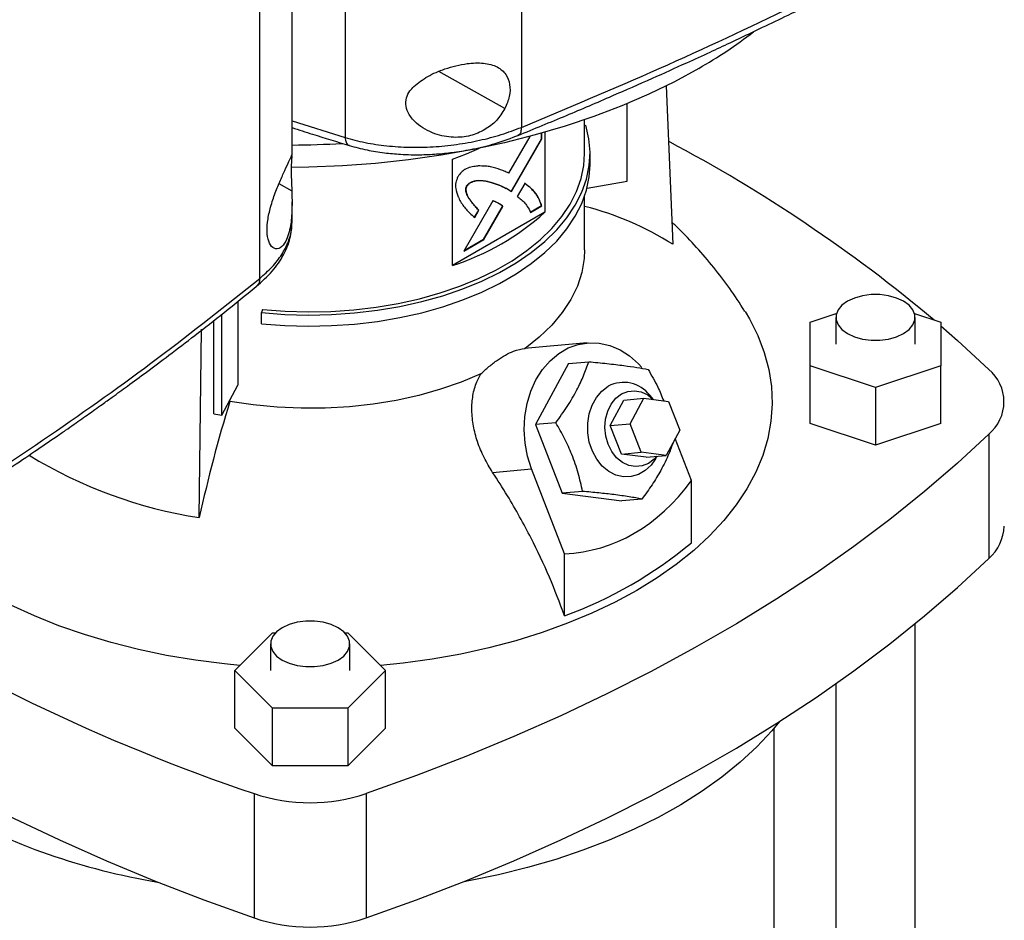
# Model space of a CAD drawing. Extents: x 0.4 to 10.6, y 0.4 to 8.1.
# Drawn here: x 3.3 to 3.5, y 5.4 to 5.6 of the extents above; entities that cross this region are included whole.
import ezdxf

# ---------------------------------------------------------------- set-up
doc = ezdxf.new("R2010")
doc.units = 0
doc.linetypes.add('SLD-SOLID', pattern=[0])
doc.layers.get('0').update_dxf_attribs({"linetype": 'CONTINUOUS'})

msp = doc.modelspace()

# ---------------------------------------------------------------- linework, layer by layer
at = {"color": 7, "linetype": 'SLD-SOLID'}
for p, q in [((3.342697298405782, 5.903574409777838), (3.342697298405786, 5.59583089175167)), ((3.385246629293297, 5.90426061282722), (3.3852466292933, 5.598275962946456)), ((3.322069079907408, 5.561804341545623), (3.322069079907406, 5.867788988260953)), ((3.329884387528222, 5.591544828021632), (3.329884387528215, 5.865780410271785)), ((3.420209987264037, 5.608299456408868), (3.421785404981889, 5.570056868453386)), ((3.410755850383253, 5.585289201740346), (3.410755850383253, 5.603999738776101)), ((3.400526197767967, 5.591995693921168), (3.400526197767967, 5.600117525462766)), ((3.400526197767967, 5.598741712796871), (3.400811759736218, 5.598770780549198)), ((3.387291351562108, 5.596086367606405), (3.382170575277692, 5.587219918012199)), ((3.390099744836041, 5.595521366326579), (3.390099744836041, 5.596856826469211)), ((3.390192538218555, 5.595467797847091), (3.390192538218555, 5.596883032210723)), ((3.390908577935969, 5.59708688153875), (3.390908577935969, 5.577771852792988)), ((3.382766302571337, 5.582829762742231), (3.390099744836041, 5.595521366326579)), ((3.382857823679459, 5.582773992404238), (3.390192538218555, 5.595467797847091)), ((3.390192538218555, 5.595467797847091), (3.390099744836041, 5.595521366326579)), ((3.401838532334474, 5.589316755052922), (3.401838532334474, 5.591995694724463)), ((3.368637498213559, 5.564915032134364), (3.368637498213559, 5.590632852981158)), ((3.372161310407135, 5.584157421419284), (3.372068517024622, 5.584210989898772)), ((3.386082688844281, 5.584757236993251), (3.384263234427125, 5.58160840273932)), ((3.401105499600106, 5.583585967270856), (3.410755850383253, 5.585289201740346)), ((3.381705480896156, 5.583476197041268), (3.381612687513641, 5.583529765520756)), ((3.381705480896156, 5.583476197041268), (3.382857823679459, 5.582773992404238)), ((3.400526197767967, 5.56871390087324), (3.400526197767967, 5.581665420356912)), ((3.329884387528222, 5.575329081968726), (3.329884387528222, 5.580280451596247)), ((3.37832315345948, 5.580558238273788), (3.371318164447311, 5.568429338565091)), ((3.37610366548566, 5.571299086469677), (3.380689378487833, 5.579235339251714)), ((3.376196458868174, 5.571245517990191), (3.380782171870347, 5.579181770772225)), ((3.380782171870347, 5.579181770772225), (3.380689378487833, 5.579235339251714)), ((3.387393623057437, 5.577816640245833), (3.390099744836041, 5.579378548175963)), ((3.387486416439951, 5.577763071766344), (3.390192538218555, 5.579324979696474)), ((3.390192538218555, 5.579324979696474), (3.390099744836041, 5.579378548175963)), ((3.390908577935969, 5.577771852792988), (3.368637498213559, 5.564915032134364)), ((3.374885574816465, 5.578307707747817), (3.373881475710191, 5.576569144370141)), ((3.373974269092705, 5.576515575890653), (3.374978368198978, 5.57825413926833)), ((3.374885574816465, 5.578307707747817), (3.374978368198978, 5.57825413926833)), ((3.329781627318726, 5.575130530888397), (3.329779629424157, 5.575328744024608)), ((3.371318164447311, 5.568429338565091), (3.376196458868174, 5.571245517990191)), ((3.371410989765547, 5.568590062439655), (3.37610366548566, 5.571299086469677)), ((3.376196458868174, 5.571245517990191), (3.37610366548566, 5.571299086469677)), ((3.316767930988082, 5.556240678009396), (3.316767930988082, 5.536072264949112)), ((3.312922482542533, 5.528811200653953), (3.312922482542533, 5.55315776133604)), ((3.322745050547686, 5.554318358864499), (3.322517165996093, 5.553572273660293)), ((3.322517165996093, 5.550893333988752), (3.322517165996093, 5.553572273660293)), ((3.454988141416683, 5.55122028461548), (3.461289468500421, 5.553320499389423)), ((3.48018287732507, 5.553320499389423), (3.486484204408808, 5.55122028461548)), ((3.31103999452705, 5.529143449558519), (3.31103999452705, 5.55168353689746)), ((3.454988141416683, 5.540722734506112), (3.454988141416683, 5.55122028461548)), ((3.461156120419307, 5.552400964772494), (3.461156120419307, 5.545971509560795)), ((3.480316225406184, 5.545971509560795), (3.480316225406184, 5.552400964772494)), ((3.486484204408808, 5.55122028461548), (3.486484204408809, 5.540722734506113)), ((3.307491962776367, 5.504076668696499), (3.308047213027015, 5.549531704229704)), ((3.401116218152583, 5.546257657341778), (3.386040808797861, 5.544909688574014)), ((3.396615574579126, 5.541260517096361), (3.388694584060822, 5.526546928969441)), ((3.396615574579126, 5.541260517096361), (3.401503123492166, 5.541697532043476)), ((3.470736172912746, 5.535473959451429), (3.454988141416683, 5.540722734506112)), ((3.454988141416683, 5.526792248214098), (3.454988141416683, 5.540722734506112)), ((3.486484204408809, 5.540722734506113), (3.470736172912746, 5.535473959451429)), ((3.486484204408809, 5.526792248214098), (3.486484204408809, 5.540722734506113)), ((3.312922482542533, 5.528811200653953), (3.316767930988082, 5.536072264949112)), ((3.470736172912746, 5.535473959451429), (3.470736172912746, 5.521543473159413)), ((3.314876893689904, 5.532127049718061), (3.314876893676656, 5.532501564757122)), ((3.406709133959857, 5.526326092540921), (3.410009546675818, 5.53245675426047)), ((3.410009546675818, 5.53245675426047), (3.414831378940804, 5.532887893224462)), ((3.411530966224844, 5.526757231504912), (3.414831378940804, 5.532887893224462)), ((3.414831378940804, 5.532887893224462), (3.420810582775846, 5.532114240112675)), ((3.417128482312097, 5.532590669510348), (3.416258483849213, 5.533602329402258)), ((3.420810582775846, 5.532114240112675), (3.423489373894929, 5.525209925281335)), ((3.31103999452705, 5.529143449558519), (3.312922482542533, 5.528811200653953)), ((3.393582132974819, 5.526983943917052), (3.388694584060822, 5.526546928969441)), ((3.388694584060822, 5.526546928969441), (3.395123682746621, 5.509976573374227)), ((3.406709133959857, 5.526326092540921), (3.411530966224844, 5.526757231504912)), ((3.40938792507894, 5.519421777709582), (3.406709133959857, 5.526326092540921)), ((3.414209757343927, 5.519852916673573), (3.411530966224844, 5.526757231504912)), ((3.423489373894929, 5.525209925281335), (3.420188961178971, 5.519079263561784)), ((3.470736172912746, 5.521543473159413), (3.454988141416683, 5.526792248214098)), ((3.486484204408809, 5.526792248214098), (3.470736172912746, 5.521543473159413)), ((3.426310233566218, 5.513028128533222), (3.422381957754677, 5.523152851114268)), ((3.498091971912952, 5.524234010724301), (3.498091971912952, 5.494229886403041)), ((3.40938792507894, 5.519421777709582), (3.414209757343927, 5.519852916673573)), ((3.420188961178971, 5.519079263561784), (3.414209757343927, 5.519852916673573)), ((3.415367128913984, 5.518648124597791), (3.40938792507894, 5.519421777709582)), ((3.415367128913984, 5.518648124597791), (3.420188961178971, 5.519079263561784)), ((3.417629977958758, 5.518263621697871), (3.417994493620905, 5.518883047597083)), ((3.378310832775831, 5.515008583385142), (3.387733310190938, 5.515851094853431)), ((3.395687498947903, 5.495350000127612), (3.387733310190938, 5.515851094853431)), ((3.426310233566218, 5.49803289279855), (3.426310233566218, 5.513028128533222)), ((3.400011231660377, 5.510413588322463), (3.395123682746621, 5.509976573374227)), ((3.395123682746621, 5.509976573374227), (3.409473771950727, 5.508119805905932)), ((3.414361320863941, 5.508556820854238), (3.409473771950727, 5.508119805905932)), ((3.395687498947903, 5.480354764392939), (3.395687498947903, 5.495350000127612)), ((3.480316225406184, 5.266665259405912), (3.480316225406184, 5.478508283804412)), ((3.316068972833283, 5.467181585601614), (3.325161103056742, 5.476272730673828)), ((3.325161103056742, 5.476272730673828), (3.325855672890107, 5.476272730673828)), ((3.342650793670295, 5.476272730673828), (3.343345363503659, 5.476272730673828)), ((3.343345363503659, 5.476272730673828), (3.352437493727118, 5.467181585601614)), ((3.324673180786763, 5.473611040813313), (3.324673180786763, 5.467181585601614)), ((3.343833285773639, 5.467181585601614), (3.343833285773639, 5.473611040813313)), ((3.325161103056742, 5.458090440529401), (3.316068972833283, 5.467181585601614)), ((3.316068972833283, 5.4532510993096), (3.316068972833283, 5.467181585601614)), ((3.352437493727118, 5.467181585601614), (3.34334536350366, 5.458090440529401)), ((3.352437493727118, 5.4532510993096), (3.352437493727118, 5.467181585601614)), ((3.461156120419307, 5.463994840323079), (3.461156120419307, 5.266665259405912)), ((3.34334536350366, 5.458090440529401), (3.325161103056742, 5.458090440529401)), ((3.325161103056742, 5.444159954237387), (3.325161103056742, 5.458090440529401)), ((3.34334536350366, 5.458090440529401), (3.34334536350366, 5.444159954237387)), ((3.325161103056742, 5.444159954237387), (3.316068972833283, 5.4532510993096)), ((3.352437493727118, 5.4532510993096), (3.34334536350366, 5.444159954237387)), ((3.446261107295948, 5.266665259405914), (3.446261107295948, 5.453286446543704)), ((3.34334536350366, 5.444159954237387), (3.325161103056742, 5.444159954237387)), ((3.320729625586773, 5.4374589326925), (3.320729625586773, 5.407454808371238)), ((3.347776840973629, 5.4374589326925), (3.347776840973629, 5.407454808371238))]:
    msp.add_line(p, q, dxfattribs=at)
at = {"color": 8, "linetype": 'SLD-SOLID'}
for p, q in [((3.381261796845475, 5.602802572421865), (3.365330586969243, 5.611718432375636)), ((3.329884387528221, 5.599841458230421), (3.342697310369067, 5.595830888612892)), ((3.326722238720286, 5.584688510334543), (3.329829616580139, 5.582949475577244))]:
    msp.add_line(p, q, dxfattribs=at)
at = {"color": 7, "linetype": 'SLD-SOLID', "flags": 128}
for points in [[(3.428066140321708, 5.612504026066531), (3.422183984068449, 5.609296955418725), (3.415994269178851, 5.606288971446543), (3.409517185216337, 5.603489885568486), (3.402773859082516, 5.600908827820892), (3.395786286105622, 5.598554217077655), (3.388577258296321, 5.596433733589606), (3.381170290004915, 5.594554293933141), (3.373589541222416, 5.592922028449768), (3.365859738775675, 5.591542261250226), (3.358006095673619, 5.590419492848333), (3.350054228867646, 5.589557385481243), (3.342030075694466, 5.588958751164), (3.33395980927389, 5.588625542517319), (3.329688923068685, 5.588557082301929)], [(3.322517165996093, 5.553572273660293), (3.32810737038053, 5.553141180568594), (3.333740371922318, 5.552980653797071), (3.339376944793213, 5.553091811185925), (3.344977838295756, 5.553473878682351), (3.350504050188442, 5.554124195730716), (3.35591709828075, 5.555038233799533), (3.36117928840676, 5.556209627916233), (3.366253976911305, 5.557630220990126), (3.371105825820804, 5.559290120614918), (3.375701048921891, 5.561177767955217), (3.380007647034243, 5.56328001823735), (3.383995630839267, 5.565582232283987), (3.387637229712972, 5.568068378455138), (3.390907085108783, 5.570721144285688), (3.393782427143684, 5.573522057042037), (3.396243233158005, 5.576451612358373), (3.39827236714471, 5.579489410056777), (3.399855699077265, 5.582614296205394), (3.400982203305139, 5.585804510425422), (3.401644035331749, 5.58903783742114), (3.401836586440195, 5.592291761677783), (3.401558515786408, 5.595543624250016), (3.400811759736218, 5.598770780549198)], [(3.322745050547686, 5.554318358864499), (3.328226707395954, 5.553895636428114), (3.33375033040114, 5.553738226609849), (3.339277455398689, 5.553847225544826), (3.344769593837655, 5.554221874210755), (3.350188500798629, 5.554859563713451), (3.355496441315111, 5.555755853454063), (3.360656453143787, 5.556904502051518), (3.365632604153899, 5.558297510804852), (3.370390242543334, 5.55992517939276), (3.374896238139064, 5.561776173422517), (3.379119213101593, 5.563837603357871), (3.383029760426911, 5.566095114276305), (3.386600648724371, 5.568532985830618), (3.389807011844536, 5.571134241718745), (3.392626522036478, 5.573880767899513), (3.395039545428752, 5.576753438731132), (3.397029278751339, 5.579732250154043), (3.398581866346481, 5.582796458990688), (3.399686496653597, 5.585924727392193), (3.400335477496399, 5.589095271426082), (3.400526197767967, 5.591995693921168)], [(3.368637498213559, 5.590632852981158), (3.371971800581604, 5.591881527338177), (3.375153268843118, 5.593235557781273)], [(3.322517165996093, 5.550893333988752), (3.32810737038053, 5.550462240897052), (3.333740371922318, 5.550301714125529), (3.339376944793213, 5.550412871514384), (3.344977838295756, 5.55079493901081), (3.350504050188442, 5.551445256059175), (3.35591709828075, 5.552359294127992), (3.36117928840676, 5.553530688244691), (3.366253976911305, 5.554951281318585), (3.371105825820804, 5.556611180943376), (3.375701048921891, 5.558498828283675), (3.380007647034243, 5.560601078565809), (3.383995630839267, 5.562903292612446), (3.387637229712972, 5.565389438783597), (3.390907085108783, 5.568042204614146), (3.393782427143684, 5.570843117370496), (3.396243233158005, 5.573772672686832), (3.39827236714471, 5.576810470385235), (3.399855699077265, 5.579935356533852), (3.400982203305139, 5.583125570753881), (3.401644035331749, 5.586358897749599), (3.401838532334474, 5.589316755052922)], [(3.400526198235603, 5.56871390087324), (3.400424998150121, 5.56660041057302), (3.399847243983669, 5.563251536632007), (3.398761925651353, 5.559944930268664), (3.397177441308556, 5.556706177887642), (3.395106051639831, 5.553560340841846), (3.392563784986152, 5.550531761508561), (3.38957031331817, 5.547643874928982), (3.386148799207709, 5.544919028232517)], [(3.463962052830512, 5.54849034848883), (3.465639277691536, 5.547718201815931), (3.467572082161732, 5.54718086843119), (3.469663547354276, 5.546905292474226), (3.471808798471216, 5.546905292474226), (3.47390026366376, 5.54718086843119), (3.475833068133956, 5.547718201815931), (3.477510292994979, 5.54849034848883), (3.478847835188817, 5.549458589791502), (3.479778624764781, 5.550574374062011), (3.480255988046894, 5.551781751217921), (3.480255988046894, 5.553020178327069), (3.479778624764781, 5.554227555482978), (3.478847835188817, 5.555343339753486), (3.477510292994979, 5.55631158105616), (3.475833068133955, 5.557083727729059), (3.47390026366376, 5.557621061113799), (3.471808798471216, 5.557896637070764), (3.469663547354276, 5.557896637070764), (3.467572082161731, 5.557621061113799), (3.465639277691536, 5.557083727729059), (3.463962052830512, 5.55631158105616), (3.462624510636674, 5.555343339753486), (3.46169372106071, 5.554227555482978), (3.461216357778598, 5.553020178327068), (3.461216357778598, 5.551781751217921), (3.46169372106071, 5.550574374062011), (3.462624510636674, 5.549458589791502), (3.463962052830512, 5.54849034848883)], [(3.439239896492583, 5.553801638265442), (3.440286255083118, 5.552039512220768), (3.442306265650557, 5.54803535871685), (3.443873064249151, 5.54396411941164), (3.444980079181075, 5.539842870497635), (3.445622667240991, 5.535688897925021), (3.44579813319126, 5.531519624898372), (3.445505741066708, 5.527352538797687), (3.444746717261519, 5.523205117830236), (3.443524245385311, 5.51909475772089), (3.441843452909971, 5.515038698748397), (3.439711389663259, 5.511053953433668), (3.437136998259375, 5.507157235183351), (3.434131076590532, 5.503364888187991), (3.43070623253684, 5.499692818868823), (3.426876831084478, 5.496156429160703), (3.422658934073947, 5.492770551911051), (3.418070232831135, 5.489549388665727), (3.413129973963739, 5.486506450102818)], [(3.486484204408808, 5.55039719172361), (3.490518603836221, 5.546859271605337), (3.498091971912951, 5.539848035813264)], [(3.387733310190938, 5.515851094853431), (3.386763305072139, 5.518890681481258), (3.386156998909221, 5.522059818854762), (3.385927935579976, 5.525287713681861), (3.386081231980661, 5.528502260126053), (3.386613463723001, 5.531631650531652), (3.387512741629357, 5.53460597948816), (3.388758977317314, 5.537358805401618), (3.390324331940946, 5.539828634690028), (3.39217383806463, 5.541960295448358), (3.394266180777782, 5.543706169897729), (3.396554620601681, 5.545027258087913), (3.398988037572194, 5.545894049091774), (3.401512073175301, 5.546287180230615), (3.404070344626472, 5.546197869604423), (3.406605704368903, 5.545628112265006), (3.409061516655504, 5.544590635649832), (3.411382922697901, 5.543108615272104), (3.413518066121115, 5.541215157018097), (3.414363974743025, 5.540288066053066)], [(3.37547162704275, 5.538755227941873), (3.370751541440974, 5.536780030386058), (3.365749033204291, 5.535051936002543), (3.360502811566868, 5.533584316725364), (3.355053471608665, 5.532388528941274), (3.349443180132119, 5.531473825614418), (3.343715349376899, 5.530847284687219), (3.337914301097511, 5.530513754311508), (3.332084923603109, 5.530475815333695), (3.326272324413324, 5.530733761324266), (3.320521481217849, 5.531285596306145), (3.314876893689904, 5.532127049718061)], [(3.417629977958758, 5.518263621697871), (3.416568857747837, 5.516773782696983), (3.415127901450285, 5.51542135671693), (3.413488365940415, 5.514474873013554), (3.411717373994637, 5.513973080740879), (3.409887430231295, 5.513936523333505), (3.40807345276307, 5.514366697455986), (3.406349706040642, 5.515245991729206), (3.404786760457361, 5.516538407742305), (3.403448603189044, 5.518191033831854), (3.402390018551483, 5.520136211291572), (3.401654345124118, 5.522294304327709), (3.401271701463504, 5.524576960357802), (3.401257753046063, 5.526890727175776), (3.401613070921647, 5.529140878896249), (3.402323108334679, 5.531235294043403), (3.403358796270046, 5.533088227015028), (3.404677733541983, 5.534623818517559), (3.40622592270361, 5.535779201254455), (3.40622592270361, 5.535779201254455)], [(3.406192606208781, 5.521802533403255), (3.405632750559362, 5.523759282315961), (3.40542669151552, 5.525805947613896), (3.405584761738142, 5.527839900952889), (3.406099034926221, 5.529759151419476), (3.406943723274689, 5.53146745978117), (3.408076470582642, 5.532879164323441), (3.409440476170119, 5.533923476285773), (3.410967343101373, 5.53454802950571), (3.412580507892829, 5.534721506276895), (3.414199079725854, 5.534435207749648), (3.415741896650173, 5.533703490127601), (3.417101178310781, 5.532594202393012)], [(3.498091971912952, 5.524234010724301), (3.490518603836222, 5.517222774932229), (3.482554033617046, 5.510357521249006), (3.474206697228336, 5.503645521265252), (3.465485436064129, 5.497093884247191), (3.456399487574898, 5.490709549606605), (3.446958475483355, 5.484499279550691), (3.437172399591131, 5.478469651919627), (3.427051625187106, 5.472627053219393), (3.416606872068627, 5.466977671857276), (3.405849203187235, 5.461527491587177), (3.39479001293092, 5.456282285171702), (3.383441015055335, 5.451247608267717), (3.371814230276728, 5.44642879354187), (3.359921973539752, 5.441830945022297), (3.347776840973629, 5.4374589326925)], [(3.417886225217572, 5.51887336689384), (3.417300205007992, 5.518225714534895), (3.415936199420515, 5.517181402572564), (3.414409332489261, 5.516556849352627), (3.412796167697806, 5.516383372581441), (3.41117759586478, 5.516669671108689), (3.409634778940461, 5.517401388730736), (3.408245080207676, 5.518541834070627), (3.407078184963762, 5.520033820436932), (3.406192606208781, 5.521802533403255)], [(3.317282536658392, 5.468395017934555), (3.313599587111666, 5.468758841849512), (3.30654722964765, 5.469663335427793), (3.299611080791386, 5.470829462706659), (3.292820233161659, 5.472252332543044), (3.286203169933415, 5.473925976926371), (3.279787645369426, 5.475843376010467), (3.273600568409265, 5.477996487557227), (3.267667889803864, 5.480376280668565), (3.262014493269046, 5.482972773665136), (3.256664091114572, 5.485775075952969), (3.251639124786475, 5.488771433702397), (3.246960670739834, 5.491949279147712), (3.242648352036797, 5.495295283300737), (3.238720256040644, 5.498795411857238), (3.2371730741792, 5.50032420827768)], [(3.347776840973629, 5.407454808371238), (3.359921973539752, 5.411826820701036), (3.371814230276729, 5.416424669220609), (3.383441015055336, 5.421243483946455), (3.39479001293092, 5.42627816085044), (3.405849203187235, 5.431523367265917), (3.416606872068628, 5.436973547536016), (3.427051625187106, 5.442622928898132), (3.437172399591131, 5.448465527598366), (3.446958475483355, 5.454495155229432), (3.456399487574898, 5.460705425285345), (3.465485436064129, 5.467089759925931), (3.474206697228336, 5.473641396943991), (3.482554033617046, 5.480353396927744), (3.490518603836221, 5.487218650610967), (3.498091971912952, 5.494229886403041)], [(3.413129973963739, 5.486506450102818), (3.40785887863431, 5.483654499364148), (3.402279055648495, 5.48100549852224), (3.396413908723022, 5.47857055840722), (3.390288038322379, 5.476359892004128), (3.383927138475918, 5.474382771616122), (3.377357889008163, 5.472647489973207), (3.370607843634358, 5.471161325449647), (3.363705314390607, 5.46993051153593), (3.356679252883356, 5.468960210693351), (3.351223929902009, 5.468395017934555)], [(3.327479113197967, 5.469700424529648), (3.329156338058991, 5.468928277856749), (3.331089142529187, 5.468390944472008), (3.333180607721731, 5.468115368515043), (3.335325858838671, 5.468115368515043), (3.337417324031215, 5.468390944472008), (3.33935012850141, 5.468928277856749), (3.341027353362434, 5.469700424529648), (3.342364895556273, 5.470668665832322), (3.343295685132237, 5.471784450102829), (3.343773048414349, 5.472991827258739), (3.343773048414349, 5.474230254367887), (3.343295685132237, 5.475437631523797), (3.342364895556273, 5.476553415794306), (3.341027353362434, 5.477521657096978), (3.33935012850141, 5.478293803769877), (3.337417324031215, 5.478831137154618), (3.335325858838671, 5.479106713111582), (3.333180607721731, 5.479106713111582), (3.331089142529187, 5.478831137154618), (3.329156338058991, 5.478293803769877), (3.327479113197967, 5.477521657096978), (3.32614157100413, 5.476553415794306), (3.325210781428166, 5.475437631523797), (3.324733418146053, 5.474230254367887), (3.324733418146053, 5.472991827258739), (3.325210781428166, 5.471784450102829), (3.32614157100413, 5.470668665832322), (3.327479113197967, 5.469700424529648)], [(3.192953721716976, 5.474693027733049), (3.194299769332064, 5.473641396943989), (3.203021030496271, 5.46708975992593), (3.212106978985503, 5.460705425285342), (3.221547991077045, 5.454495155229429), (3.23133406696927, 5.448465527598365), (3.241454841373295, 5.442622928898131), (3.251899594491774, 5.436973547536014), (3.262657263373166, 5.431523367265916), (3.273716453629481, 5.42627816085044), (3.285065451505066, 5.421243483946455), (3.296692236283674, 5.416424669220607), (3.30858449302065, 5.411826820701036), (3.320729625586773, 5.407454808371238)], [(3.447575874247416, 5.454889016360187), (3.445679924225546, 5.452609070788226), (3.442063489190767, 5.448747594152907), (3.438045992922999, 5.445020575909675), (3.43364238077223, 5.441441880811189), (3.42886903446489, 5.438024821838261), (3.423743711162757, 5.434782110674704), (3.418285477405147, 5.431725810419031), (3.412514638180137, 5.428867290708929), (3.406452661388673, 5.426217185425469), (3.400122097982572, 5.423785353134364), (3.393546498073498, 5.421580840411462), (3.386750323324998, 5.419611848188882), (3.379758855953511, 5.417885701247019), (3.37259810467686, 5.416408820965868), (3.371081727977964, 5.41613202037367)]]:
    msp.add_lwpolyline(points, dxfattribs=at)
at = {"color": 7, "linetype": 'SLD-SOLID'}
for centre, radius, start, end in [((3.36906620268008, 5.715406559381182), 0.1186167104765976, 299.8281260703606, 307.5033084831771), ((3.32791056448516, 5.84297438390791), 0.2489676504510912, 270.4555391210013, 273.2451382150524), ((3.249179683833425, 5.270612542081504), 0.3668834391726939, 50.02048420629637, 62.1165104836112), ((3.382130684339998, 5.507146157800409), 0.07436568014917239, 57.77540044972848, 75.67832159139138), ((3.349428144583586, 5.623908035223763), 0.0620417091994345, 288.036331064101, 311.9582924032002), ((3.491633964240324, 5.532041023268782), 0.01013189557631835, 309.5977569454334, 50.40224305457578), ((3.409967163055535, 5.528814480527235), 0.007905960674012972, 37.27202151095468, 118.2433665185303), ((3.634431448145605, 5.432999382052853), 0.3345764602749653, 162.7658081721838, 167.7346430118936), ((3.324913457584726, 5.615155764730918), 0.1124369781574618, 238.6292096495458, 261.0864207720893), ((3.490903846569112, 5.502489867236618), 0.01094972279693965, 311.0309355644424, 357.6291108242933), ((3.359837882638706, 5.57781685407731), 0.1038462994774531, 290.1951065046173, 309.7995169626876), ((3.470277369011437, 5.880395894256012), 0.4675015288558159, 237.1068766363842, 251.3438981469531), ((3.334253233280201, 5.478223748797272), 0.04294948424721365, 251.6468884108479, 288.3531115891537), ((3.323409902955243, 5.573433275908228), 0.1594331012062124, 240.9924699076226, 260.6198154578674), ((3.334253233280201, 5.44821962447604), 0.04294948424724147, 251.6468884108601, 288.3531115891415)]:
    msp.add_arc(centre, radius, start, end, dxfattribs=at)
msp.add_ellipse((3.3342532332802, 5.701992956031354), major_axis=(-0.07203004823698844, 0.204571339332869), ratio=0.4107407455710778, start_param=3.021387591180689, end_param=3.41523245667881, dxfattribs=at)
for points, knots in [([(3.384439633638506, 5.596313130438814), (3.388344730333442, 5.597918216799143), (3.395989661518916, 5.601060462876525), (3.406787297853418, 5.605682581619141), (3.41647239278985, 5.609934510546532), (3.424330948008551, 5.613471441794092), (3.430567423005154, 5.616331023326396), (3.435370806799851, 5.61856474341886), (3.439595686247956, 5.620552964996387), (3.444272790105178, 5.622777613041414), (3.450079352431039, 5.62557728194759), (3.457457429082345, 5.629200719397355), (3.466043365209555, 5.633510627366978), (3.475799170213687, 5.63853216784126), (3.486674822838864, 5.64429643212243), (3.498634089945891, 5.650824611809054), (3.506836349250087, 5.655509631283046), (3.511137962551235, 5.657966654566271)], [0, 0, 0, 0, 0.08674220113082182, 0.1698135053561441, 0.2431954499836198, 0.3068654052772055, 0.3500671262986149, 0.3872558179157257, 0.4184263332076469, 0.4486499801410554, 0.4968508017063292, 0.5552304560068936, 0.6237960737774988, 0.7025537475986825, 0.7915074268398584, 0.8906576355812991, 1, 1, 1, 1]), ([(3.385246649044871, 5.598275958101786), (3.39641848446842, 5.602951609122978), (3.418784004116229, 5.612312055353711), (3.450988537964095, 5.627412051863077), (3.482264047096773, 5.64320364237073), (3.502100046130791, 5.654380095076001), (3.512021272319643, 5.659970139473958)], [0, 0, 0, 0, 0.2494309405439259, 0.4993496941198429, 0.7495934075396827, 1, 1, 1, 1]), ([(3.359272227840719, 5.608130158910255), (3.360348040109931, 5.60898524231743), (3.362516115453043, 5.610708484656687), (3.366213394253414, 5.612221121903328), (3.369458224850142, 5.613186484635902), (3.372631012999247, 5.613793051746942), (3.376179513695083, 5.613932407507205), (3.379467348417228, 5.613074846314746), (3.381621353120427, 5.611226169421268), (3.382576632819641, 5.608713891394457), (3.382532861492957, 5.605780037277432), (3.381683900117902, 5.603791347982227), (3.381261796845475, 5.602802572421865)], [0, 0, 0, 0, 0.1212386810875917, 0.2443312858755843, 0.3186106497220851, 0.3928183335897101, 0.5058279826742127, 0.6193026244287527, 0.7210900522384088, 0.8161228330204886, 0.9085763425908554, 1, 1, 1, 1]), ([(3.381261796845475, 5.602802572421865), (3.380633971077216, 5.601812568840813), (3.379379287020192, 5.599834087274203), (3.376418643269648, 5.597548236008893), (3.372855169063955, 5.596082401966157), (3.368674553633253, 5.595669054529817), (3.364947667319647, 5.596409140074599), (3.361993758601906, 5.597755478419496), (3.359809882518707, 5.599279750423097), (3.358125993626103, 5.601174668084947), (3.357247504718004, 5.603343929650078), (3.357369986302327, 5.605350848580645), (3.358176334524461, 5.606947683007642), (3.358947657473206, 5.607779945406265), (3.359272227840719, 5.608130158910255)], [0, 0, 0, 0, 0.0959360128826352, 0.1917241883717301, 0.2926678761350225, 0.4047375797128286, 0.533279995158184, 0.606401210273146, 0.6794156962943486, 0.7620235530816124, 0.8284523690855501, 0.8952131429941248, 0.9559060070179326, 1, 1, 1, 1]), ([(3.329884387528222, 5.598207631153501), (3.331532189081211, 5.597675877772865), (3.336102029217866, 5.596201168675025), (3.340741976656058, 5.594788374094184), (3.343708843118591, 5.593885007640968)], [0, 0, 0, 0, 0.3605818811412312, 1, 1, 1, 1]), ([(3.342697298404457, 5.595830892642613), (3.344277534691352, 5.595398149217692), (3.347468799147252, 5.594524230094375), (3.35274998970915, 5.59375449432894), (3.358286706708947, 5.593402605300004), (3.363973623444465, 5.593519660821851), (3.369651610341353, 5.594086126955188), (3.375172086022837, 5.595088963040302), (3.380449517381854, 5.59646211226198), (3.383650222063583, 5.597672340237982), (3.385246629643829, 5.598275962660801)], [0, 0, 0, 0, 0.1196707069707104, 0.2416732717347292, 0.3658288790789324, 0.4916798360242998, 0.6186126237034757, 0.7460237103308491, 0.8733248723805233, 1, 1, 1, 1]), ([(3.343708797187985, 5.593885021848536), (3.345119307682286, 5.593501809928354), (3.347825511819619, 5.592766579890672), (3.352014782702392, 5.592106937110692), (3.356433803425578, 5.591701109402818), (3.360850803845667, 5.591619408199076), (3.365197052549458, 5.591837267402494), (3.369365936037465, 5.592285117359537), (3.373957826121424, 5.593071140820804), (3.379287317667236, 5.594372172901545), (3.382776632786801, 5.595687841255097), (3.384655039095156, 5.596396106244163)], [0, 0, 0, 0, 0.1104129800107013, 0.2118382419184395, 0.3037468712253922, 0.4226254780352544, 0.5176878910232942, 0.6050682465113401, 0.7144557557801537, 0.8462826969540224, 1, 1, 1, 1]), ([(3.324581966811795, 5.578612157813809), (3.324923646326111, 5.579767256183059), (3.325606478826611, 5.582075672914968), (3.32695186238896, 5.585295425428069), (3.32822124953375, 5.588079672377877), (3.329272924742671, 5.590325396941769), (3.329745713013067, 5.591362401335497), (3.329882596572155, 5.59171744815179), (3.329876498801575, 5.591629230225306), (3.329876281205827, 5.591626082214815)], [0, 0, 0, 0, 0.157823043552246, 0.3154028817937398, 0.4814639838763548, 0.6658283447962091, 0.8772917423043294, 0.995621220108495, 0.9999999999999999, 0.9999999999999999, 0.9999999999999999, 0.9999999999999999]), ([(3.32986066493894, 5.591379732081566), (3.329825229045859, 5.591113723309584), (3.329761297504628, 5.590633804523989), (3.329664878903288, 5.588992864801107), (3.329679095086153, 5.586915470445635), (3.329761145338007, 5.584803852725504), (3.32980933747458, 5.583498685855393), (3.329829616580139, 5.582949475577244)], [0, 0, 0, 0, 0.2576790435136109, 0.4648907354234792, 0.6731379050531238, 0.8624574173674272, 1, 1, 1, 1]), ([(3.374797927857772, 5.588955958650889), (3.374682754315371, 5.588941760734508), (3.374106536504026, 5.588870727994415), (3.373057274591019, 5.588697617043189), (3.371812652724022, 5.588300656663429), (3.37071930359278, 5.587470972125227), (3.370225723973659, 5.586814178470928), (3.369953411241154, 5.586451818949254)], [0, 0, 0, 0, 0.07278707768607465, 0.3641566433058982, 0.6571430986107659, 0.8108424739227346, 1, 1, 1, 1]), ([(3.382170575277692, 5.587219918012199), (3.382078151440929, 5.587261554916853), (3.381616024850176, 5.587469742776944), (3.380410925075961, 5.588005241060854), (3.378869376280907, 5.588558143351422), (3.377422686995411, 5.588829047189031), (3.376204847954989, 5.588942392983314), (3.375391037356955, 5.588950239828393), (3.374797927857772, 5.588955958650889)], [0, 0, 0, 0, 0.04100853630659811, 0.2050459679996444, 0.5333904461174714, 0.6975191267361234, 0.779550328187789, 1, 1, 1, 1]), ([(3.369953411241154, 5.586451818949254), (3.36988792155026, 5.586293195062499), (3.36963313377551, 5.585676068510574), (3.369302119540679, 5.58462502359956), (3.369414161147342, 5.583089613486139), (3.369735659135162, 5.582175956525622), (3.369959257399582, 5.581540518300854)], [0, 0, 0, 0, 0.08329963557803402, 0.3240774005248305, 0.5299033715590951, 1, 1, 1, 1]), ([(3.374885574816465, 5.578307707747817), (3.374817273389181, 5.578387414209582), (3.37447576682822, 5.57878594584685), (3.373852474187739, 5.5794916966099), (3.373178462733836, 5.580301467079298), (3.372675485281569, 5.580995891944684), (3.372327624401241, 5.581554041448657), (3.372012868532416, 5.582207927153463), (3.371826755691701, 5.582873810984586), (3.37184147771613, 5.583533085790635), (3.371944409065899, 5.583939383321214), (3.372041786183173, 5.584152490247051), (3.372068517024622, 5.584210989898772)], [0, 0, 0, 0, 0.05028540227559292, 0.2514265877093461, 0.4525908604349304, 0.553176674538806, 0.6537863275909201, 0.7544691947816972, 0.8741114990592515, 0.9321613780226643, 0.9813777250863978, 1, 1, 1, 1]), ([(3.374978368198978, 5.57825413926833), (3.374910066771695, 5.578333845730093), (3.374568560210734, 5.578732377367362), (3.373945267570253, 5.579438128130413), (3.37327125611635, 5.580247898599811), (3.372768278664083, 5.580942323465195), (3.372420417783755, 5.58150047296917), (3.372105661914929, 5.582154358673974), (3.371919549074214, 5.582820242505098), (3.371934271098644, 5.583479517311147), (3.372037202448412, 5.583885814841726), (3.372134579565687, 5.584098921767563), (3.372161310407135, 5.584157421419284)], [0, 0, 0, 0, 0.05028540227558127, 0.2514265877093461, 0.4525908604349245, 0.5531766745388061, 0.6537863275909203, 0.7544691947816909, 0.8741114990592451, 0.9321613780226511, 0.9813777250863976, 1, 1, 1, 1]), ([(3.372068517024622, 5.584210989898772), (3.372178625848242, 5.584345398497735), (3.372449403457408, 5.584675933670868), (3.373097234292389, 5.585122904598078), (3.374105313900877, 5.585463938318698), (3.375336965227931, 5.585521267453617), (3.376645278979596, 5.585359738060371), (3.378140272956254, 5.584995744388053), (3.37981033006039, 5.584407913372231), (3.381011177165209, 5.583822834478394), (3.381612687513641, 5.583529765520756)], [0, 0, 0, 0, 0.03296031556091711, 0.08105540638373394, 0.1669275321853641, 0.3017006862100734, 0.4358344279956053, 0.5698560310595924, 0.7845387247092084, 1, 1, 1, 1]), ([(3.372161310407135, 5.584157421419284), (3.372271419230755, 5.584291830018247), (3.372542196839922, 5.58462236519138), (3.373190027674903, 5.585069336118591), (3.374198107283391, 5.585410369839209), (3.375429758610445, 5.585467698974129), (3.37673807236211, 5.585306169580883), (3.378233066338768, 5.584942175908565), (3.379903123442903, 5.584354344892742), (3.381103970547722, 5.583769265998907), (3.381705480896156, 5.583476197041268)], [0, 0, 0, 0, 0.03296031556091512, 0.08105540638373264, 0.166927532185362, 0.301700686210063, 0.4358344279955926, 0.569856031059567, 0.7845387247091955, 1, 1, 1, 1]), ([(3.390099744836041, 5.579378548175963), (3.390059113009833, 5.579490035216589), (3.389855905485653, 5.580047603202531), (3.389479192558628, 5.581042896429198), (3.388814322747631, 5.582200343181689), (3.387970381835338, 5.583170689635501), (3.387013684105092, 5.584020295408249), (3.386331407521879, 5.584547109716371), (3.385989895461767, 5.584810805472739)], [0, 0, 0, 0, 0.04652086580100379, 0.2326597360828518, 0.419120085639227, 0.6054608140037435, 0.8025142683780034, 1, 1, 1, 1]), ([(3.390192538218555, 5.579324979696474), (3.390151906392346, 5.579436466737102), (3.389948698868166, 5.579994034723044), (3.389571985941142, 5.58098932794971), (3.388907116130145, 5.582146774702202), (3.388063175217852, 5.583117121156013), (3.387106477487605, 5.583966726928762), (3.386424200904393, 5.584493541236883), (3.386082688844281, 5.584757236993251)], [0, 0, 0, 0, 0.04652086580100375, 0.2326597360828516, 0.4191200856392325, 0.6054608140037488, 0.8025142683780087, 1, 1, 1, 1]), ([(3.329829616580139, 5.582949475577245), (3.329865360104952, 5.581452710515043), (3.329937393727373, 5.578436292579078), (3.329629036391346, 5.574981612132285), (3.329060452726936, 5.572469680628742), (3.328280721630632, 5.570478147529915), (3.32706569645846, 5.568982417265828), (3.325568701620648, 5.568806171471851), (3.324392005209082, 5.570090654851805), (3.323816915190654, 5.572383455352657), (3.323851325759067, 5.575322712994607), (3.324339330860969, 5.577519777953113), (3.324581966811795, 5.578612157813809)], [0, 0, 0, 0, 0.1212379061595597, 0.2443297240785137, 0.3173491504488348, 0.3928222148936601, 0.5058311415899636, 0.6193050579839929, 0.7210918351361219, 0.8161240084395954, 0.9085769270187222, 1, 1, 1, 1]), ([(3.384263234427125, 5.58160840273932), (3.384344262598447, 5.581547214856369), (3.384749483409113, 5.581241215064845), (3.385309608472669, 5.580800263623286), (3.38603968427481, 5.580066470416713), (3.386757067218543, 5.579146342006799), (3.387226625261344, 5.578255786909587), (3.387486416439951, 5.577763071766344)], [0, 0, 0, 0, 0.06262888862546617, 0.313206241801145, 0.4385014682451508, 0.6893411419797103, 1, 1, 1, 1]), ([(3.369959257399582, 5.581540518300854), (3.370010011591082, 5.581439521950896), (3.370263819869751, 5.580934465935291), (3.370730040634762, 5.580034251574553), (3.371345732098203, 5.579147120433052), (3.37202283932398, 5.578340982152897), (3.372845505574849, 5.577503799239556), (3.373563934795551, 5.576874820255737), (3.373974269092705, 5.576515575890653)], [0, 0, 0, 0, 0.04917390156241142, 0.245905666941407, 0.4427923628011635, 0.5411558369095155, 0.7379289542528674, 1, 1, 1, 1]), ([(3.379611906606083, 5.579992539602611), (3.379520703223933, 5.580036441194069), (3.379264218672023, 5.580159902405125), (3.378921986089043, 5.580317455216179), (3.378585052054228, 5.580465126441834), (3.37841047167432, 5.580527194354082), (3.37832315345948, 5.580558238273788)], [0, 0, 0, 0, 0.2161755492859092, 0.6079345698054136, 0.8039043477686884, 0.9999999999999999, 0.9999999999999999, 0.9999999999999999, 0.9999999999999999]), ([(3.380782171870347, 5.579181770772225), (3.380777848692883, 5.579192747500588), (3.380753878641326, 5.579253608463832), (3.380560359743437, 5.579404173285603), (3.380181686499856, 5.579668449437559), (3.379817089036118, 5.579875832066346), (3.379611906606083, 5.579992539602611)], [0, 0, 0, 0, 0.02134750136782402, 0.1183621798059379, 0.5038457248082028, 0.9999999999999999, 0.9999999999999999, 0.9999999999999999, 0.9999999999999999]), ([(3.380689378487833, 5.579235339251714), (3.380685243527931, 5.579246514575841), (3.380676443097663, 5.579270299004958), (3.380658073758698, 5.579292215996173), (3.38064251665734, 5.579310059983971), (3.380626290059068, 5.579327009632323), (3.380609514887809, 5.579343165472191), (3.380588047277423, 5.579362632103909), (3.380566174558668, 5.579381494573139), (3.380539447863669, 5.579403400201928), (3.380512348484475, 5.579424729516877), (3.380489515882766, 5.579442112692202), (3.380471125925178, 5.579455822920805), (3.380457276523949, 5.579466015003154), (3.380443374739558, 5.57947612345346), (3.380424774410626, 5.57948949785249), (3.380406084313587, 5.579502727877697), (3.380387316263653, 5.579515831484124), (3.380368499405385, 5.579528855739098), (3.380349613882682, 5.579541768098963), (3.380330667411158, 5.579554580494773), (3.380311682443595, 5.579567329624267), (3.380292642822007, 5.579579988765268), (3.38026878166593, 5.579595710688978), (3.38024964575703, 5.579608210357369), (3.38022567240505, 5.579623745933232), (3.38020164787861, 5.579639196213514), (3.38017756075953, 5.579654541782143), (3.380153430329407, 5.579669814655166), (3.380129258227017, 5.579685017511651), (3.380105034605418, 5.579700133547441), (3.380080775001042, 5.579715188775798), (3.380056480625011, 5.579730185194027), (3.3800272753565, 5.579748092692768), (3.379998021290185, 5.579765917266643), (3.379968721334774, 5.579783663694831), (3.379939378120721, 5.579801336312893), (3.379909994038501, 5.57981893907013), (3.379880571267575, 5.579836475575937), (3.37985111180092, 5.579853949138217), (3.379821617469315, 5.579871362802296), (3.379792089948669, 5.579888719361136), (3.379762530816943, 5.579906021451074), (3.37973787298179, 5.579920396333482), (3.379718132422294, 5.579931871544702), (3.379703319558945, 5.579940465081849), (3.379687279434751, 5.579949756993048), (3.379676168445864, 5.579956169696054), (3.379670001476059, 5.579959728960329)], [0, 0, 0, 0, 0.02430970027480009, 0.05173830632803683, 0.06543335875746967, 0.07912782486773413, 0.1065185143617999, 0.120212436200354, 0.147600970802168, 0.1749890325109214, 0.2023768543082292, 0.2297645417640911, 0.2434582752942901, 0.2571520049967341, 0.2708457316131447, 0.2845394557141201, 0.3119269760820451, 0.3256206949522648, 0.3393144126073511, 0.36670189202956, 0.3803956070105502, 0.3940893213351921, 0.4214767788674031, 0.4351704916865738, 0.4625579390930967, 0.4762516508853646, 0.5036390912774871, 0.5310265281538292, 0.5447202388539735, 0.5721076716660979, 0.5994951023674655, 0.6131888124123421, 0.6405762405994401, 0.6679636674440564, 0.6953510931534397, 0.7227385178962639, 0.750125941811083, 0.7775133650125632, 0.8049007875960476, 0.8322882096415681, 0.8596756312166012, 0.8870630523783791, 0.9144504731757022, 0.9418378936502827, 0.9555316025721348, 0.9692253114772619, 0.9829190203665235, 0.9999999999999999, 0.9999999999999999, 0.9999999999999999, 0.9999999999999999]), ([(3.321259688267801, 5.559855356477523), (3.322607633191905, 5.561067757392141), (3.325247289220546, 5.563441980052259), (3.327902650629476, 5.567391091093493), (3.329574217905327, 5.571351512421571), (3.329783411545399, 5.574035948186294), (3.329884391341038, 5.57533175132274)], [0, 0, 0, 0, 0.2694993259188698, 0.527755628331254, 0.7720430691550851, 1, 1, 1, 1]), ([(3.439197095885524, 5.553820861794097), (3.439020752413879, 5.554120203124287), (3.437763629792383, 5.55625415656311), (3.435109931174797, 5.560027329368124), (3.431239426777642, 5.565117111311571), (3.427016212273621, 5.569934495595342), (3.423782580209813, 5.573351568981713), (3.421881510458852, 5.575072055108767), (3.421567079824423, 5.57535661781047)], [0, 0, 0, 0, 0.0373003475642254, 0.2659078347236857, 0.4947927406306006, 0.724195247110732, 0.9543828082131575, 1, 1, 1, 1]), ([(3.215073542687126, 5.488545864025406), (3.224758310729405, 5.494274119180301), (3.244121547276441, 5.505726903499116), (3.271500881367302, 5.523796033238717), (3.297695772099626, 5.542409306932306), (3.313949944205688, 5.555343534195651), (3.322069090935691, 5.561804330125771)], [0, 0, 0, 0, 0.250406592461787, 0.5006503058831454, 0.750569059459827, 1, 1, 1, 1]), ([(3.214190285259319, 5.486542409328877), (3.218210367618439, 5.488886550237694), (3.225879179342253, 5.493358293271271), (3.236588943576393, 5.49987628972883), (3.246067542457473, 5.505807772165095), (3.254346607211889, 5.511133877059648), (3.261474699518702, 5.515829562879341), (3.267551147317927, 5.519916267143324), (3.272000723872079, 5.522962443453171), (3.275139311045055, 5.525136839670234), (3.277204484836559, 5.526577682826876), (3.279076564055778, 5.527892243708165), (3.280757603799814, 5.529079571070965), (3.282395058267539, 5.530242187911596), (3.284281151193355, 5.531588536517843), (3.286898073983001, 5.53346958106061), (3.290460422317103, 5.536056537110801), (3.295026934026154, 5.539419516898908), (3.300458805500494, 5.543488724372387), (3.306719898145883, 5.548278449911338), (3.313780670556132, 5.553799309236503), (3.318670601975048, 5.557758861778646), (3.321259600439438, 5.559855266528132)], [0, 0, 0, 0, 0.1031782551798639, 0.1968254732818845, 0.2809361263345575, 0.3555089709269795, 0.4205458289690793, 0.4761010456405472, 0.5238324365936672, 0.5450650886041559, 0.5645429769876734, 0.5822665733675417, 0.598236336800168, 0.6124527053001547, 0.6290790963770769, 0.6523259555095258, 0.687810759359703, 0.7322958350896308, 0.785771818014136, 0.84822619593264, 0.9196426059996008, 1, 1, 1, 1]), ([(3.37547162704275, 5.538755227941873), (3.376119586215984, 5.539360231416723), (3.377432374494177, 5.540585989925685), (3.379450364866708, 5.542127106023439), (3.381451100544083, 5.543382369100494), (3.38378620089389, 5.544509985639435), (3.385245641470422, 5.544762662260078), (3.386148799207709, 5.544919028232517)], [0, 0, 0, 0, 0.1743212522633121, 0.3531810429800878, 0.5276624890671635, 0.7076994538389134, 1, 1, 1, 1]), ([(3.393582132974819, 5.526983943917052), (3.394514268756897, 5.528281891662319), (3.396398161401948, 5.530905108427496), (3.398637532579949, 5.53474268467091), (3.40034124676669, 5.538376156470797), (3.401113523736631, 5.540583810524851), (3.401503123492166, 5.541697532043476)], [0, 0, 0, 0, 0.2642845933123523, 0.5341322703350154, 0.7649781611351572, 1, 1, 1, 1]), ([(3.401503123492166, 5.541697532043476), (3.402992817626584, 5.541558429183727), (3.406003563353719, 5.541277295405358), (3.409912644057433, 5.540811363189229), (3.413214360508121, 5.54032614478887), (3.414968354479575, 5.540003521955944), (3.41585321269639, 5.539840764575193)], [0, 0, 0, 0, 0.2642845933365933, 0.5341322703445773, 0.7649781611321688, 1, 1, 1, 1]), ([(3.378310832775831, 5.515008583385142), (3.377590548798759, 5.516186729549887), (3.376129042508259, 5.518577270066844), (3.37459489199993, 5.52237268072011), (3.37358400521209, 5.526233967117776), (3.373197294361722, 5.529996171483044), (3.373463026837074, 5.533611445480131), (3.374255202765789, 5.536540043928753), (3.375135588114807, 5.538143280223411), (3.37547162704275, 5.538755227941873)], [0, 0, 0, 0, 0.1493435164430683, 0.3030283827972848, 0.4523642268105459, 0.606111652113718, 0.753503346969888, 0.905913392222714, 1, 1, 1, 1]), ([(3.41585321269639, 5.539840764575193), (3.416668479786056, 5.538427706842861), (3.418092006515932, 5.535960386036797), (3.419155248044983, 5.533374546220893), (3.419609561192986, 5.532269641084198)], [0, 0, 0, 0, 0.5727093650967876, 1, 1, 1, 1]), ([(3.400011231660377, 5.510413588322463), (3.399698867633394, 5.511872562715247), (3.3990675644431, 5.514821222321211), (3.397580055414656, 5.519141022042861), (3.395716943805482, 5.523236007775333), (3.394297976368115, 5.525727188383021), (3.393582132974819, 5.526983943917052)], [0, 0, 0, 0, 0.2642845933081961, 0.5341322703265937, 0.7649781611230971, 1, 1, 1, 1]), ([(3.421903801132467, 5.522264654166791), (3.421575612945288, 5.521342105295124), (3.420791377241717, 5.51913759035), (3.419068882229176, 5.515675566562559), (3.41683980308897, 5.511996109989297), (3.415192403927932, 5.50971008107271), (3.414361320863941, 5.508556820854238)], [0, 0, 0, 0, 0.2088294695714886, 0.4990171261295361, 0.7472632063495528, 1, 1, 1, 1]), ([(3.395687498947903, 5.480354764392939), (3.394507831624834, 5.483494068368151), (3.392133790198523, 5.489811813669045), (3.387500264859481, 5.499552653138144), (3.38284018033975, 5.507994680552078), (3.379518179982918, 5.513138950755546), (3.378310832775831, 5.515008583385142)], [0, 0, 0, 0, 0.2633503773060822, 0.5299839142216104, 0.829177439044089, 1, 1, 1, 1]), ([(3.414361320863941, 5.508556820854238), (3.41336201538002, 5.508739771289541), (3.411342369436247, 5.509109523192752), (3.40779768972675, 5.509608037933178), (3.403965754585939, 5.510045847397641), (3.401337259741761, 5.510290277672311), (3.400011231660377, 5.510413588322463)], [0, 0, 0, 0, 0.2642845933081927, 0.534132270326594, 0.7649781611231068, 1, 1, 1, 1])]:
    msp.add_open_spline(points, degree=3, knots=knots, dxfattribs=at)
at = {"color": 8, "linetype": 'SLD-SOLID'}
for points, knots in [([(3.385246649043191, 5.598275956571253), (3.385213514056773, 5.597875754774873), (3.385147758480559, 5.597081564024647), (3.384810021039489, 5.596435116753173), (3.384492675776719, 5.596382868278637), (3.384410576849739, 5.596369351317146)], [0, 0, 0, 0, 0.4295441867990703, 0.8524200117423337, 1, 1, 1, 1]), ([(3.342697298404457, 5.595830892642613), (3.34275577359977, 5.595418781030433), (3.342873125087703, 5.594591731020192), (3.343298045343706, 5.59397364786026), (3.343646614325849, 5.593953336928035), (3.343727509294949, 5.593948623220506)], [0, 0, 0, 0, 0.4326856357074192, 0.86833918013148, 0.9999999999999999, 0.9999999999999999, 0.9999999999999999, 0.9999999999999999]), ([(3.322069076314091, 5.561804338004993), (3.323111702029876, 5.562724594805435), (3.325202106171397, 5.564569656362794), (3.327519027999295, 5.567574625860107), (3.329091708796049, 5.570689424888701), (3.329862688364082, 5.573238140047899), (3.329799519341775, 5.57471283703325), (3.329781627318726, 5.575130530888397)], [0, 0, 0, 0, 0.2268212635663626, 0.4547634894917411, 0.6829025445197028, 0.9101851702735521, 1, 1, 1, 1]), ([(3.322069073588665, 5.561804335779484), (3.322030870178304, 5.561380142531219), (3.321959178259339, 5.560584108153853), (3.321468374567195, 5.560100782391975), (3.321239111856634, 5.559875012749193)], [0, 0, 0, 0, 0.5328830768176651, 1, 1, 1, 1])]:
    msp.add_open_spline(points, degree=3, knots=knots, dxfattribs=at)

doc.saveas('drawing.dxf')
